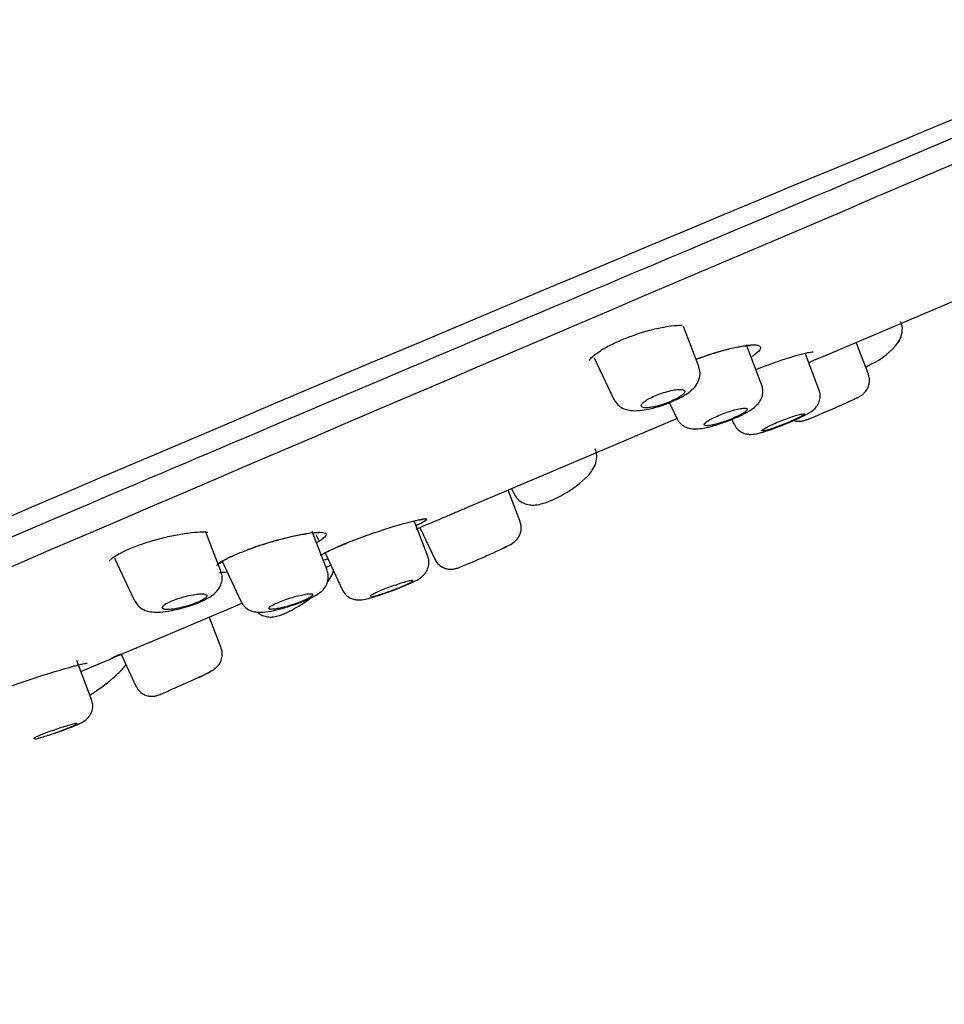
# Model space of a CAD drawing. Units: millimetres. Extents: x -18 to 557, y -18 to 556.
# Drawn here: x 458 to 484, y 488 to 516 of the extents above; entities that cross this region are included whole.
import ezdxf

# ---------------------------------------------------------------- set-up
doc = ezdxf.new("R2010")
doc.units = ezdxf.units.MM
for name, color, linetype in [('$DDT_AUDIT_GENERATED_(107)', 7, 'Continuous'), ('$DDT_AUDIT_GENERATED_(275)', 7, 'Continuous'), ('$DDT_AUDIT_GENERATED_(6D)', 7, 'Continuous'), ('$DDT_AUDIT_GENERATED_(83)', 7, 'Continuous'), ('Default', 7, 'Continuous')]:
    doc.layers.add(name, color=color, linetype=linetype)

# ---------------------------------------------------------------- blocks, each defined once
blk = doc.blocks.new('SE')
at = {"layer": '$DDT_AUDIT_GENERATED_(107)', "color": 7, "linetype": 'Continuous'}
for p, q in [((477.387, 505.821), (476.949, 506.962)), ((482.238, 505.604), (481.889, 506.512)), ((479.185, 505.306), (478.75, 506.439)), ((480.826, 505.163), (480.428, 506.199)), ((474.398, 506.07), (474.945, 504.897)), ((476.545, 504.786), (476.747, 504.352)), ((478.33, 504.31), (478.393, 504.174)), ((472.277, 501.389), (471.932, 502.285)), ((472.029, 502.326), (472.095, 502.186)), ((469.632, 500.392), (469.243, 501.405)), ((469.412, 501.216), (469.835, 500.309)), ((472.277, 501.389), (472.277, 501.389)), ((463.717, 499.968), (463.29, 501.08)), ((466.754, 499.992), (466.327, 501.105)), ((466.433, 501.011), (466.529, 500.822)), ((460.676, 500.336), (461.237, 499.132)), ((463.744, 500.271), (464.288, 499.103)), ((466.695, 500.488), (467.184, 499.438)), ((469.835, 500.309), (469.835, 500.309)), ((467.184, 499.438), (467.185, 499.438)), ((464.288, 499.103), (464.289, 499.102)), ((463.722, 497.77), (463.382, 498.656)), ((463.722, 497.769), (463.722, 497.77)), ((460.862, 497.587), (461.287, 496.675)), ((459.641, 497.28), (459.592, 497.408)), ((460.019, 496.296), (459.644, 497.272)), ((461.287, 496.675), (461.287, 496.675))]:
    blk.add_line(p, q, dxfattribs=at)
for centre, radius, start, end in [((481.504, 507.696), 1.982, 294.1083, 323.6968), ((472.2, 504.636), 2.799, 297.7391, 316.4336)]:
    blk.add_arc(centre, radius, start, end, dxfattribs=at)
for points, knots in [([(483.101, 506.523), (483.141, 506.597), (483.2, 506.72), (483.224, 506.943), (483.178, 507.051), (483.159, 507.095)], [0, 0, 0, 0, 0.403137, 0.793761, 1, 1, 1, 1]), ([(483.09, 506.504), (483.125, 506.559), (483.174, 506.657), (483.202, 506.776), (483.207, 506.822)], [0.6275008, 0.6275008, 0.6275008, 0.6275008, 0.7547592, 0.8374919, 0.8374919, 0.8374919, 0.8374919]), ([(476.518, 504.774), (476.638, 504.824), (476.85, 504.915), (477.102, 505.068), (477.281, 505.226), (477.4, 505.421), (477.438, 505.639), (477.403, 505.756), (477.382, 505.819)], [0, 0, 0, 0, 0.211135, 0.433688, 0.605543, 0.762181, 0.890638, 1, 1, 1, 1]), ([(482.157, 505.806), (482.203, 505.827), (482.256, 505.854), (482.305, 505.882), (482.314, 505.887)], [0.90635477, 0.90635477, 0.90635477, 0.90635477, 0.98559901, 1, 1, 1, 1]), ([(481.893, 504.912), (481.926, 504.929), (481.975, 504.955), (482.041, 504.996), (482.115, 505.054), (482.192, 505.143), (482.255, 505.27), (482.283, 505.437), (482.255, 505.541), (482.237, 505.602)], [0, 0, 0, 0, 0.176313, 0.307987, 0.410247, 0.525036, 0.665817, 0.829783, 1, 1, 1, 1]), ([(475.777, 504.653), (475.802, 504.643), (475.839, 504.639), (475.885, 504.639), (475.931, 504.64), (475.987, 504.646), (476.05, 504.657), (476.112, 504.667), (476.181, 504.683), (476.252, 504.703), (476.32, 504.723), (476.393, 504.746), (476.462, 504.772), (476.53, 504.797), (476.597, 504.825), (476.658, 504.853), (476.718, 504.881), (476.774, 504.91), (476.82, 504.938), (476.867, 504.966), (476.905, 504.993), (476.933, 505.019), (476.962, 505.044), (476.98, 505.068), (476.987, 505.088), (476.993, 505.108), (476.988, 505.125), (476.971, 505.138), (476.954, 505.15), (476.924, 505.159), (476.885, 505.162), (476.845, 505.165), (476.793, 505.162), (476.735, 505.155), (476.677, 505.148), (476.61, 505.135), (476.54, 505.118), (476.472, 505.102), (476.4, 505.081), (476.328, 505.057), (476.259, 505.033), (476.19, 505.007), (476.126, 504.979), (476.063, 504.951), (476.003, 504.922), (475.952, 504.894), (475.901, 504.865), (475.857, 504.837), (475.823, 504.81), (475.789, 504.783), (475.764, 504.757), (475.751, 504.735), (475.737, 504.712), (475.735, 504.692), (475.745, 504.677), (475.751, 504.667), (475.762, 504.659), (475.777, 504.653)], [0, 0, 0, 0, 0.05575, 0.05575, 0.05575, 0.11155, 0.11155, 0.11155, 0.16651, 0.16651, 0.16651, 0.219928, 0.219928, 0.219928, 0.271998, 0.271998, 0.271998, 0.323458, 0.323458, 0.323458, 0.375235, 0.375235, 0.375235, 0.42811, 0.42811, 0.42811, 0.482459, 0.482459, 0.482459, 0.538089, 0.538089, 0.538089, 0.594221, 0.594221, 0.594221, 0.649756, 0.649756, 0.649756, 0.70381, 0.70381, 0.70381, 0.756219, 0.756219, 0.756219, 0.807613, 0.807613, 0.807613, 0.859047, 0.859047, 0.859047, 0.911506, 0.911506, 0.911506, 0.965528, 0.965528, 0.965528, 1, 1, 1, 1]), ([(478.161, 504.241), (478.163, 504.242), (478.269, 504.277), (478.504, 504.378), (478.797, 504.524), (478.989, 504.649), (479.142, 504.818), (479.218, 505), (479.229, 505.177), (479.193, 505.265), (479.177, 505.303)], [0, 0, 0, 0, 0.003372, 0.192527, 0.385231, 0.60128, 0.721566, 0.833137, 0.938988, 1, 1, 1, 1]), ([(479.874, 504.181), (479.909, 504.195), (480.038, 504.246), (480.274, 504.351), (480.48, 504.453), (480.606, 504.528), (480.713, 504.614), (480.807, 504.738), (480.861, 504.896), (480.866, 505.05), (480.832, 505.129), (480.818, 505.16)], [0, 0, 0, 0, 0.057409, 0.245631, 0.440891, 0.573639, 0.662819, 0.755542, 0.845928, 0.947608, 1, 1, 1, 1]), ([(474.946, 504.896), (474.985, 504.832), (475.048, 504.729), (475.206, 504.623), (475.375, 504.568), (475.577, 504.549), (475.833, 504.574), (476.158, 504.65), (476.413, 504.727), (476.517, 504.774), (476.518, 504.774)], [0, 0, 0, 0, 0.111224, 0.210631, 0.312422, 0.437122, 0.622155, 0.806522, 0.99874, 1, 1, 1, 1]), ([(481.921, 504.929), (481.89, 504.911), (481.844, 504.888), (481.787, 504.86), (481.73, 504.833), (481.661, 504.801), (481.584, 504.766), (481.509, 504.733), (481.425, 504.695), (481.339, 504.658), (481.255, 504.621), (481.166, 504.583), (481.082, 504.547), (480.998, 504.512), (480.916, 504.477), (480.842, 504.446), (480.836, 504.443), (480.83, 504.441), (480.825, 504.439)], [0, 0, 0, 0, 0.0545959, 0.0545959, 0.0545959, 0.1092326, 0.1092326, 0.1092326, 0.1632667, 0.1632667, 0.1632667, 0.2164061, 0.2164061, 0.2164061, 0.2689199, 0.2689199, 0.2689199, 0.2729873, 0.2729873, 0.2729873, 0.2729873]), ([(477.575, 504.13), (477.598, 504.125), (477.632, 504.125), (477.676, 504.13), (477.719, 504.135), (477.773, 504.145), (477.832, 504.159), (477.891, 504.173), (477.958, 504.192), (478.026, 504.214), (478.094, 504.235), (478.165, 504.26), (478.234, 504.286), (478.302, 504.312), (478.37, 504.341), (478.431, 504.368), (478.493, 504.396), (478.55, 504.424), (478.598, 504.45), (478.646, 504.477), (478.686, 504.502), (478.716, 504.524), (478.746, 504.547), (478.766, 504.567), (478.774, 504.583), (478.782, 504.599), (478.778, 504.611), (478.763, 504.619), (478.748, 504.627), (478.721, 504.63), (478.683, 504.628), (478.646, 504.627), (478.598, 504.62), (478.542, 504.609), (478.487, 504.598), (478.423, 504.582), (478.356, 504.563), (478.29, 504.543), (478.219, 504.521), (478.15, 504.495), (478.081, 504.471), (478.011, 504.444), (477.947, 504.416), (477.883, 504.388), (477.822, 504.36), (477.769, 504.333), (477.717, 504.305), (477.671, 504.279), (477.635, 504.254), (477.599, 504.23), (477.573, 504.208), (477.558, 504.189), (477.542, 504.171), (477.539, 504.155), (477.547, 504.145), (477.552, 504.138), (477.561, 504.133), (477.575, 504.13)], [0, 0, 0, 0, 0.054758, 0.054758, 0.054758, 0.109541, 0.109541, 0.109541, 0.163898, 0.163898, 0.163898, 0.21746, 0.21746, 0.21746, 0.270317, 0.270317, 0.270317, 0.322843, 0.322843, 0.322843, 0.375523, 0.375523, 0.375523, 0.428776, 0.428776, 0.428776, 0.48281, 0.48281, 0.48281, 0.537518, 0.537518, 0.537518, 0.59249, 0.59249, 0.59249, 0.647158, 0.647158, 0.647158, 0.701062, 0.701062, 0.701062, 0.754102, 0.754102, 0.754102, 0.806588, 0.806588, 0.806588, 0.859076, 0.859076, 0.859076, 0.912109, 0.912109, 0.912109, 0.965979, 0.965979, 0.965979, 1, 1, 1, 1]), ([(476.755, 504.356), (476.764, 504.33), (476.792, 504.254), (476.897, 504.153), (477.034, 504.075), (477.177, 504.04), (477.335, 504.033), (477.533, 504.056), (477.822, 504.125), (478.036, 504.198), (478.161, 504.241)], [0, 0, 0, 0, 0.043471, 0.147929, 0.239621, 0.329964, 0.431957, 0.596588, 0.796485, 1, 1, 1, 1]), ([(479.218, 503.975), (479.238, 503.976), (479.269, 503.982), (479.31, 503.992), (479.35, 504.003), (479.401, 504.018), (479.457, 504.036), (479.514, 504.055), (479.578, 504.077), (479.644, 504.101), (479.709, 504.126), (479.779, 504.153), (479.847, 504.18), (479.915, 504.207), (479.983, 504.236), (480.045, 504.263), (480.107, 504.29), (480.166, 504.317), (480.215, 504.341), (480.265, 504.365), (480.308, 504.387), (480.339, 504.405), (480.371, 504.424), (480.393, 504.439), (480.403, 504.45), (480.413, 504.46), (480.411, 504.467), (480.398, 504.469), (480.385, 504.471), (480.361, 504.468), (480.326, 504.461), (480.291, 504.454), (480.246, 504.442), (480.194, 504.427), (480.141, 504.411), (480.08, 504.392), (480.016, 504.37), (479.952, 504.348), (479.883, 504.322), (479.814, 504.296), (479.746, 504.27), (479.677, 504.242), (479.612, 504.214), (479.547, 504.187), (479.486, 504.159), (479.432, 504.133), (479.378, 504.107), (479.33, 504.083), (479.292, 504.062), (479.255, 504.041), (479.227, 504.022), (479.21, 504.009), (479.193, 503.995), (479.187, 503.985), (479.193, 503.979), (479.197, 503.976), (479.205, 503.975), (479.218, 503.975)], [0, 0, 0, 0, 0.053965, 0.053965, 0.053965, 0.107937, 0.107937, 0.107937, 0.16178, 0.16178, 0.16178, 0.215422, 0.215422, 0.215422, 0.268906, 0.268906, 0.268906, 0.32232, 0.32232, 0.32232, 0.375764, 0.375764, 0.375764, 0.429331, 0.429331, 0.429331, 0.483088, 0.483088, 0.483088, 0.537037, 0.537037, 0.537037, 0.591094, 0.591094, 0.591094, 0.645101, 0.645101, 0.645101, 0.698896, 0.698896, 0.698896, 0.752418, 0.752418, 0.752418, 0.805747, 0.805747, 0.805747, 0.859073, 0.859073, 0.859073, 0.912584, 0.912584, 0.912584, 0.966368, 0.966368, 0.966368, 1, 1, 1, 1]), ([(480.101, 504.273), (480.122, 504.267), (480.176, 504.255), (480.257, 504.25), (480.332, 504.259), (480.387, 504.271), (480.447, 504.289), (480.538, 504.322), (480.672, 504.375), (480.79, 504.424), (480.826, 504.44)], [0.2880371, 0.2880371, 0.2880371, 0.2880371, 0.3323679, 0.4008648, 0.4564585, 0.5031063, 0.5630978, 0.6998145, 0.9216487, 1, 1, 1, 1]), ([(478.401, 504.178), (478.411, 504.15), (478.44, 504.077), (478.54, 503.982), (478.664, 503.912), (478.784, 503.881), (478.889, 503.876), (478.995, 503.886), (479.134, 503.916), (479.35, 503.982), (479.628, 504.081), (479.793, 504.148), (479.874, 504.181)], [0, 0, 0, 0, 0.042889, 0.132922, 0.207961, 0.274998, 0.337496, 0.403004, 0.521494, 0.703206, 0.874618, 1, 1, 1, 1]), ([(474.228, 502.707), (474.271, 502.758), (474.352, 502.858), (474.447, 503.046), (474.486, 503.269), (474.446, 503.397), (474.425, 503.462)], [0, 0, 0, 0, 0.232319, 0.522983, 0.792338, 1, 1, 1, 1]), ([(472.103, 502.188), (472.126, 502.139), (472.175, 502.037), (472.327, 501.923), (472.501, 501.863), (472.685, 501.852), (472.897, 501.888), (473.155, 501.982), (473.389, 502.088), (473.492, 502.152), (473.503, 502.159)], [0, 0, 0, 0, 0.087187, 0.21223, 0.317433, 0.428815, 0.576919, 0.786707, 0.980822, 1, 1, 1, 1]), ([(471.801, 500.627), (471.842, 500.647), (471.958, 500.707), (472.046, 500.749), (472.175, 500.859), (472.251, 500.96), (472.306, 501.098), (472.319, 501.255), (472.287, 501.343), (472.27, 501.386)], [0, 0, 0, 0, 0.140441, 0.451564, 0.537787, 0.640451, 0.760289, 0.898939, 1, 1, 1, 1]), ([(469.842, 500.313), (469.85, 500.289), (469.876, 500.219), (469.971, 500.125), (470.094, 500.054), (470.208, 500.023), (470.305, 500.018), (470.378, 500.026), (470.427, 500.038), (470.469, 500.05), (470.539, 500.075), (470.669, 500.127), (470.919, 500.233), (471.214, 500.36), (471.514, 500.493), (471.709, 500.583), (471.789, 500.622), (471.801, 500.627)], [0, 0, 0, 0, 0.025829, 0.092136, 0.145451, 0.190577, 0.228657, 0.258953, 0.281629, 0.30612, 0.352108, 0.482984, 0.604219, 0.73134, 0.856951, 0.982141, 1, 1, 1, 1]), ([(468.602, 499.404), (468.709, 499.445), (468.9, 499.519), (469.178, 499.639), (469.343, 499.721), (469.464, 499.797), (469.568, 499.903), (469.642, 500.032), (469.672, 500.196), (469.664, 500.331), (469.632, 500.386), (469.628, 500.393)], [0, 0, 0, 0, 0.167247, 0.347553, 0.53839, 0.650417, 0.71859, 0.799436, 0.891115, 0.989544, 1, 1, 1, 1]), ([(465.726, 498.98), (465.78, 498.997), (465.934, 499.045), (466.202, 499.154), (466.421, 499.263), (466.575, 499.367), (466.696, 499.491), (466.777, 499.656), (466.8, 499.836), (466.767, 499.937), (466.748, 499.989)], [0, 0, 0, 0, 0.084639, 0.2753, 0.474837, 0.602434, 0.711552, 0.813035, 0.917685, 1, 1, 1, 1]), ([(462.723, 498.945), (462.829, 498.978), (463.031, 499.042), (463.332, 499.179), (463.543, 499.313), (463.7, 499.513), (463.759, 499.71), (463.758, 499.876), (463.719, 499.948), (463.709, 499.966)], [0, 0, 0, 0, 0.166343, 0.369643, 0.604007, 0.736902, 0.850344, 0.967376, 1, 1, 1, 1]), ([(466.784, 499.673), (466.828, 499.732), (466.888, 499.828), (466.928, 499.937), (466.939, 499.979)], [0.3091444, 0.3091444, 0.3091444, 0.3091444, 0.535004, 0.6595867, 0.6595867, 0.6595867, 0.6595867]), ([(469.215, 499.696), (469.214, 499.698), (469.213, 499.698), (469.211, 499.699), (469.204, 499.703), (469.184, 499.701), (469.155, 499.696), (469.125, 499.691), (469.084, 499.681), (469.035, 499.668), (468.986, 499.655), (468.927, 499.638), (468.865, 499.618), (468.802, 499.598), (468.734, 499.576), (468.665, 499.551), (468.596, 499.527), (468.525, 499.501), (468.458, 499.475), (468.391, 499.45), (468.326, 499.423), (468.268, 499.399), (468.21, 499.374), (468.158, 499.35), (468.116, 499.33), (468.073, 499.309), (468.04, 499.291), (468.018, 499.276), (467.996, 499.261), (467.984, 499.25), (467.985, 499.244), (467.985, 499.243), (467.985, 499.243), (467.985, 499.242)], [0.4176141, 0.4176141, 0.4176141, 0.4176141, 0.4293312, 0.4293312, 0.4293312, 0.4830875, 0.4830875, 0.4830875, 0.5370368, 0.5370368, 0.5370368, 0.5910941, 0.5910941, 0.5910941, 0.6451006, 0.6451006, 0.6451006, 0.6988964, 0.6988964, 0.6988964, 0.7524177, 0.7524177, 0.7524177, 0.805747, 0.805747, 0.805747, 0.8590729, 0.8590729, 0.8590729, 0.9125845, 0.9125845, 0.9125845, 0.91666, 0.91666, 0.91666, 0.91666]), ([(467.188, 499.44), (467.216, 499.387), (467.265, 499.3), (467.388, 499.208), (467.508, 499.159), (467.616, 499.142), (467.71, 499.142), (467.826, 499.157), (467.988, 499.196), (468.252, 499.278), (468.485, 499.359), (468.594, 499.401), (468.602, 499.404)], [0, 0, 0, 0, 0.090798, 0.173893, 0.245635, 0.309196, 0.368787, 0.446242, 0.612957, 0.796116, 0.986148, 1, 1, 1, 1]), ([(468.077, 499.247), (468.114, 499.255), (468.161, 499.267), (468.214, 499.283), (468.268, 499.299), (468.33, 499.319), (468.395, 499.341), (468.46, 499.363), (468.53, 499.388), (468.599, 499.413), (468.668, 499.439), (468.737, 499.466), (468.802, 499.492), (468.867, 499.518), (468.929, 499.544), (468.983, 499.567), (469.036, 499.591), (469.083, 499.613), (469.12, 499.631), (469.157, 499.65), (469.184, 499.665), (469.199, 499.677)], [0, 0, 0, 0, 0.0539645, 0.0539645, 0.0539645, 0.1079372, 0.1079372, 0.1079372, 0.1617801, 0.1617801, 0.1617801, 0.2154216, 0.2154216, 0.2154216, 0.2689062, 0.2689062, 0.2689062, 0.3223205, 0.3223205, 0.3223205, 0.3757641, 0.3757641, 0.3757641, 0.3757641]), ([(462.151, 498.869), (462.192, 498.866), (462.245, 498.868), (462.304, 498.875), (462.364, 498.881), (462.432, 498.892), (462.504, 498.907), (462.574, 498.921), (462.649, 498.94), (462.722, 498.96), (462.794, 498.981), (462.866, 499.004), (462.932, 499.028), (462.997, 499.052), (463.058, 499.077), (463.11, 499.102), (463.161, 499.126), (463.205, 499.15), (463.239, 499.173), (463.272, 499.195), (463.296, 499.217), (463.308, 499.235), (463.321, 499.254), (463.322, 499.27), (463.311, 499.283), (463.3, 499.296), (463.276, 499.305), (463.242, 499.31), (463.208, 499.316), (463.161, 499.317), (463.107, 499.313), (463.052, 499.31), (462.988, 499.302), (462.919, 499.29), (462.85, 499.279), (462.776, 499.263), (462.702, 499.244), (462.629, 499.226), (462.555, 499.204), (462.485, 499.18), (462.418, 499.158), (462.353, 499.133), (462.296, 499.108), (462.24, 499.084), (462.19, 499.059), (462.151, 499.036), (462.112, 499.012), (462.082, 498.989), (462.063, 498.969), (462.044, 498.948), (462.036, 498.93), (462.039, 498.915), (462.043, 498.899), (462.059, 498.887), (462.086, 498.879), (462.103, 498.874), (462.125, 498.871), (462.151, 498.869)], [0, 0, 0, 0, 0.05575, 0.05575, 0.05575, 0.11155, 0.11155, 0.11155, 0.16651, 0.16651, 0.16651, 0.219928, 0.219928, 0.219928, 0.271998, 0.271998, 0.271998, 0.323458, 0.323458, 0.323458, 0.375235, 0.375235, 0.375235, 0.42811, 0.42811, 0.42811, 0.482459, 0.482459, 0.482459, 0.538089, 0.538089, 0.538089, 0.594221, 0.594221, 0.594221, 0.649756, 0.649756, 0.649756, 0.70381, 0.70381, 0.70381, 0.756219, 0.756219, 0.756219, 0.807613, 0.807613, 0.807613, 0.859047, 0.859047, 0.859047, 0.911506, 0.911506, 0.911506, 0.965528, 0.965528, 0.965528, 1, 1, 1, 1]), ([(464.764, 498.788), (464.771, 498.783), (464.827, 498.738), (464.932, 498.679), (465.092, 498.649), (465.244, 498.657), (465.423, 498.702), (465.647, 498.798), (465.948, 498.964), (466.162, 499.107), (466.273, 499.19), (466.286, 499.2)], [0.0926621, 0.0926621, 0.0926621, 0.0926621, 0.1027524, 0.1779422, 0.2443661, 0.3103045, 0.3982961, 0.5425549, 0.6804756, 0.8255475, 0.844436, 0.844436, 0.844436, 0.844436]), ([(465.192, 498.874), (465.231, 498.876), (465.281, 498.882), (465.338, 498.893), (465.395, 498.904), (465.46, 498.919), (465.528, 498.936), (465.596, 498.954), (465.668, 498.975), (465.74, 498.998), (465.81, 499.021), (465.881, 499.046), (465.947, 499.071), (466.012, 499.095), (466.073, 499.121), (466.126, 499.145), (466.179, 499.169), (466.224, 499.192), (466.259, 499.213), (466.295, 499.234), (466.32, 499.253), (466.334, 499.268), (466.347, 499.284), (466.35, 499.297), (466.34, 499.305), (466.331, 499.314), (466.309, 499.318), (466.277, 499.319), (466.245, 499.319), (466.201, 499.316), (466.149, 499.308), (466.097, 499.3), (466.036, 499.288), (465.97, 499.272), (465.905, 499.257), (465.833, 499.238), (465.761, 499.216), (465.691, 499.195), (465.618, 499.172), (465.55, 499.147), (465.482, 499.123), (465.417, 499.098), (465.359, 499.073), (465.302, 499.048), (465.251, 499.024), (465.211, 499.002), (465.17, 498.979), (465.138, 498.959), (465.117, 498.941), (465.097, 498.923), (465.087, 498.908), (465.089, 498.897), (465.092, 498.886), (465.106, 498.878), (465.131, 498.875), (465.147, 498.873), (465.168, 498.872), (465.192, 498.874)], [0, 0, 0, 0, 0.054758, 0.054758, 0.054758, 0.109541, 0.109541, 0.109541, 0.163898, 0.163898, 0.163898, 0.21746, 0.21746, 0.21746, 0.270317, 0.270317, 0.270317, 0.322843, 0.322843, 0.322843, 0.375523, 0.375523, 0.375523, 0.428776, 0.428776, 0.428776, 0.48281, 0.48281, 0.48281, 0.537518, 0.537518, 0.537518, 0.59249, 0.59249, 0.59249, 0.647158, 0.647158, 0.647158, 0.701062, 0.701062, 0.701062, 0.754102, 0.754102, 0.754102, 0.806588, 0.806588, 0.806588, 0.859076, 0.859076, 0.859076, 0.912109, 0.912109, 0.912109, 0.965979, 0.965979, 0.965979, 1, 1, 1, 1]), ([(461.245, 499.135), (461.268, 499.086), (461.314, 498.995), (461.445, 498.89), (461.595, 498.824), (461.77, 498.791), (461.992, 498.791), (462.295, 498.833), (462.572, 498.894), (462.703, 498.938), (462.723, 498.945)], [0, 0, 0, 0, 0.0846, 0.185013, 0.282274, 0.392492, 0.560189, 0.760197, 0.96683, 1, 1, 1, 1]), ([(464.29, 499.103), (464.323, 499.045), (464.378, 498.953), (464.512, 498.857), (464.643, 498.807), (464.78, 498.786), (464.959, 498.79), (465.2, 498.83), (465.495, 498.903), (465.656, 498.957), (465.726, 498.98)], [0, 0, 0, 0, 0.103939, 0.194026, 0.277257, 0.361825, 0.483481, 0.7021, 0.889964, 1, 1, 1, 1]), ([(463.084, 496.927), (463.133, 496.951), (463.26, 497.012), (463.407, 497.088), (463.502, 497.146), (463.574, 497.199), (463.652, 497.277), (463.721, 497.389), (463.76, 497.539), (463.759, 497.68), (463.725, 497.747), (463.715, 497.767)], [0, 0, 0, 0, 0.117429, 0.353619, 0.485197, 0.567852, 0.641092, 0.731748, 0.83761, 0.957765, 1, 1, 1, 1]), ([(460.638, 496.913), (460.688, 496.958), (460.817, 497.074), (460.935, 497.201), (461, 497.283), (461.003, 497.286)], [0, 0, 0, 0, 0.1323563, 0.3992764, 0.409135, 0.409135, 0.409135, 0.409135]), ([(459.968, 496.421), (459.979, 496.428), (460.082, 496.491), (460.287, 496.629), (460.511, 496.804), (460.613, 496.891), (460.638, 496.913)], [0.6277538, 0.6277538, 0.6277538, 0.6277538, 0.6460354, 0.8073035, 0.9596649, 1, 1, 1, 1]), ([(463.184, 496.976), (463.116, 496.942), (463.038, 496.905), (462.955, 496.867), (462.873, 496.829), (462.784, 496.788), (462.697, 496.749), (462.61, 496.71), (462.522, 496.672), (462.441, 496.636), (462.361, 496.601), (462.284, 496.568), (462.219, 496.54), (462.216, 496.539), (462.213, 496.538), (462.21, 496.537)], [0, 0, 0, 0, 0.0545959, 0.0545959, 0.0545959, 0.1092326, 0.1092326, 0.1092326, 0.1632667, 0.1632667, 0.1632667, 0.2164061, 0.2164061, 0.2164061, 0.2187449, 0.2187449, 0.2187449, 0.2187449]), ([(460.3, 496.644), (460.307, 496.649), (460.36, 496.685), (460.416, 496.728), (460.465, 496.767)], [0, 0, 0, 0, 0.0128278, 0.1100014, 0.1100014, 0.1100014, 0.1100014]), ([(461.29, 496.676), (461.293, 496.668), (461.311, 496.606), (461.398, 496.513), (461.52, 496.43), (461.637, 496.393), (461.738, 496.383), (461.817, 496.39), (461.869, 496.402), (461.902, 496.412), (461.936, 496.423), (461.997, 496.447), (462.086, 496.483), (462.186, 496.526), (462.211, 496.537)], [0, 0, 0, 0, 0.017324, 0.15041, 0.255555, 0.343763, 0.418238, 0.478126, 0.519864, 0.552283, 0.595643, 0.695493, 0.93303, 1, 1, 1, 1]), ([(458.948, 495.321), (459.055, 495.359), (459.246, 495.427), (459.525, 495.539), (459.697, 495.616), (459.8, 495.671), (459.897, 495.746), (459.979, 495.842), (460.042, 495.978), (460.063, 496.143), (460.033, 496.241), (460.015, 496.293)], [0, 0, 0, 0, 0.161808, 0.335687, 0.517237, 0.626911, 0.683099, 0.75037, 0.82991, 0.921215, 1, 1, 1, 1]), ([(458.555, 495.205), (458.606, 495.219), (458.665, 495.236), (458.728, 495.256), (458.792, 495.276), (458.861, 495.299), (458.93, 495.323), (459, 495.347), (459.071, 495.372), (459.138, 495.397), (459.205, 495.422), (459.27, 495.447), (459.327, 495.47), (459.385, 495.493), (459.436, 495.514), (459.478, 495.533), (459.519, 495.551), (459.552, 495.567), (459.573, 495.579), (459.594, 495.591), (459.604, 495.599), (459.602, 495.603), (459.6, 495.607), (459.586, 495.607), (459.561, 495.603), (459.537, 495.599), (459.5, 495.591), (459.455, 495.579), (459.411, 495.568), (459.356, 495.552), (459.296, 495.534), (459.235, 495.516), (459.168, 495.495), (459.099, 495.473), (459.031, 495.451), (458.959, 495.426), (458.89, 495.402), (458.821, 495.378), (458.753, 495.353), (458.691, 495.33), (458.63, 495.306), (458.573, 495.284), (458.526, 495.264), (458.48, 495.244), (458.441, 495.226), (458.413, 495.211), (458.386, 495.197), (458.369, 495.185), (458.364, 495.178), (458.362, 495.176), (458.362, 495.174), (458.362, 495.173)], [0, 0, 0, 0, 0.0539645, 0.0539645, 0.0539645, 0.1079372, 0.1079372, 0.1079372, 0.1617801, 0.1617801, 0.1617801, 0.2154216, 0.2154216, 0.2154216, 0.2689062, 0.2689062, 0.2689062, 0.3223205, 0.3223205, 0.3223205, 0.3757641, 0.3757641, 0.3757641, 0.4293312, 0.4293312, 0.4293312, 0.4830875, 0.4830875, 0.4830875, 0.5370368, 0.5370368, 0.5370368, 0.5910941, 0.5910941, 0.5910941, 0.6451006, 0.6451006, 0.6451006, 0.6988964, 0.6988964, 0.6988964, 0.7524177, 0.7524177, 0.7524177, 0.805747, 0.805747, 0.805747, 0.8590729, 0.8590729, 0.8590729, 0.8750072, 0.8750072, 0.8750072, 0.8750072]), ([(458.383, 495.168), (458.401, 495.169), (458.431, 495.174), (458.47, 495.183), (458.495, 495.189), (458.524, 495.196), (458.555, 495.205)], [0.91258447, 0.91258447, 0.91258447, 0.91258447, 0.9663676, 0.9663676, 0.9663676, 1, 1, 1, 1])]:
    blk.add_open_spline(points, degree=3, knots=knots, dxfattribs=at)
for points in [[(463.283, 501.092), (463.289, 501.084), (463.293, 501.075), (463.294, 501.065)], [(471.87, 500.663), (471.841, 500.648), (471.807, 500.631), (471.77, 500.613)], [(468.021, 499.237), (468.036, 499.239), (468.055, 499.242), (468.077, 499.247)]]:
    blk.add_open_spline(points, degree=3, dxfattribs=at)
at = {"layer": '$DDT_AUDIT_GENERATED_(275)', "color": 7, "linetype": 'Continuous'}
blk.add_arc((3854.404, -7412.5), 8610.839, 112.563339, 113.4362914, dxfattribs=at)
blk.add_open_spline([(542.92, 537.099), (540.728, 536.162), (538.188, 535.074), (532.561, 532.68), (529.481, 531.38), (522.795, 528.558), (519.188, 527.034), (511.648, 523.837), (507.75, 522.178), (499.699, 518.746), (495.579, 516.988), (487.378, 513.501), (483.301, 511.778), (475.2, 508.355), (471.183, 506.658), (463.455, 503.38), (459.773, 501.813), (452.772, 498.827), (449.487, 497.423), (443.517, 494.883), (440.829, 493.75), (436.057, 491.74), (433.983, 490.867), (430.592, 489.431), (429.283, 488.871), (427.436, 488.073), (426.913, 487.841), (426.776, 487.78), (426.767, 487.776), (426.767, 487.776)], degree=3, knots=[0, 0, 0, 0, 0.03125, 0.03125, 0.0625, 0.0625, 0.09375, 0.09375, 0.125, 0.125, 0.15625, 0.15625, 0.1875, 0.1875, 0.21875, 0.21875, 0.25, 0.25, 0.28125, 0.28125, 0.3125, 0.3125, 0.34375, 0.34375, 0.375, 0.375, 0.40625, 0.40625, 0.4110022, 0.4110022, 0.4110022, 0.4110022], dxfattribs=at)
at = {"layer": '$DDT_AUDIT_GENERATED_(6D)', "color": 7, "linetype": 'Continuous'}
blk.add_arc((1409.486, -1721.562), 2418.277, 112.371805, 114.004078, dxfattribs=at)
blk.add_open_spline([(481.539, 533.544), (480.796, 533.228), (480.036, 532.905), (478.543, 532.269), (477.8, 531.953), (475.579, 531.007), (474.111, 530.382), (471.199, 529.142), (469.755, 528.528), (466.89, 527.313), (465.466, 526.71), (461.322, 524.959), (458.7, 523.855), (453.738, 521.765), (451.389, 520.775), (447.182, 518.993), (445.296, 518.188), (441.969, 516.758), (440.557, 516.147), (438.287, 515.175), (437.413, 514.806), (436.24, 514.316), (435.95, 514.197), (435.948, 514.196), (435.948, 514.196), (435.948, 514.196)], degree=3, knots=[0, 0, 0, 0, 0.015625, 0.015625, 0.03125, 0.03125, 0.0625, 0.0625, 0.09375, 0.09375, 0.125, 0.125, 0.1875, 0.1875, 0.25, 0.25, 0.3125, 0.3125, 0.375, 0.375, 0.4375, 0.4375, 0.5, 0.5, 0.5001998, 0.5001998, 0.5001998, 0.5001998], dxfattribs=at)
at = {"layer": '$DDT_AUDIT_GENERATED_(83)', "color": 7, "linetype": 'Continuous'}
for p, q in [((480.964, 506.119), (490.08, 509.989)), ((470.688, 501.757), (476.756, 504.333)), ((466.722, 500.074), (466.861, 500.133)), ((461.708, 497.945), (464.321, 499.054)), ((459.711, 497.098), (460.63, 497.488))]:
    blk.add_line(p, q, dxfattribs=at)
blk.add_arc((460.471, 493.629), 3.743, 104.6512, 106.1008, dxfattribs=at)
for points, knots in [([(475.563, 506.727), (475.579, 506.734), (475.724, 506.789), (476.039, 506.876), (476.437, 506.964), (476.723, 506.999), (476.866, 507.003), (476.908, 507.003)], [0, 0, 0, 0, 0.0219208, 0.2242653, 0.4280762, 0.6325669, 0.7346418, 0.7346418, 0.7346418, 0.7346418]), ([(474.255, 505.993), (474.255, 505.993), (474.259, 506.01), (474.343, 506.108), (474.533, 506.253), (474.822, 506.421), (475.183, 506.591), (475.427, 506.679), (475.563, 506.727)], [0.1771712, 0.1771712, 0.1771712, 0.1771712, 0.2593224, 0.3920343, 0.5394119, 0.6944609, 0.8556263, 1, 1, 1, 1]), ([(477.306, 506.027), (477.641, 506.155), (477.991, 506.265), (478.661, 506.428), (478.952, 506.461), (479.08, 506.427)], [0.7754016, 0.7754016, 0.7754016, 0.7754016, 0.875, 0.875, 1, 1, 1, 1]), ([(477.308, 506.024), (477.394, 506.057), (477.625, 506.141), (477.997, 506.26), (478.384, 506.359), (478.691, 506.415), (478.809, 506.422), (478.868, 506.425)], [0.5628187, 0.5628187, 0.5628187, 0.5628187, 0.6236747, 0.7237769, 0.8237662, 0.923192, 1, 1, 1, 1]), ([(479.08, 506.427), (479.209, 506.394), (479.172, 506.296), (478.956, 506.14), (478.929, 506.121), (478.9, 506.103)], [0, 0, 0, 0, 0.125, 0.125, 0.1407694, 0.1407694, 0.1407694, 0.1407694]), ([(479.019, 505.735), (479.103, 505.768), (479.331, 505.856), (479.698, 505.988), (480.088, 506.112), (480.392, 506.195), (480.599, 506.237), (480.641, 506.24), (480.662, 506.241)], [0.5192582, 0.5192582, 0.5192582, 0.5192582, 0.5733836, 0.665821, 0.7584516, 0.8511563, 0.9331489, 1, 1, 1, 1]), ([(480.528, 505.934), (480.605, 505.967), (480.682, 506), (480.758, 506.032), (480.83, 506.062), (480.901, 506.092), (480.971, 506.122)], [0.78261876, 0.78261876, 0.78261876, 0.78261876, 0.80591495, 0.80591495, 0.80591495, 0.82769291, 0.82769291, 0.82769291, 0.82769291]), ([(469.299, 501.168), (469.353, 501.191), (469.418, 501.218), (469.491, 501.249), (469.607, 501.299), (469.746, 501.358), (469.899, 501.423), (470.051, 501.487), (470.22, 501.559), (470.392, 501.632), (470.499, 501.677), (470.609, 501.724), (470.718, 501.77)], [0.6653938, 0.6653938, 0.6653938, 0.6653938, 0.6993749, 0.6993749, 0.6993749, 0.7527037, 0.7527037, 0.7527037, 0.8059149, 0.8059149, 0.8059149, 0.8390049, 0.8390049, 0.8390049, 0.8390049]), ([(466.568, 500.424), (466.701, 500.501), (466.904, 500.599), (467.517, 500.858), (467.967, 501.022), (468.785, 501.288), (469.151, 501.39), (469.37, 501.435)], [0.6636677, 0.6636677, 0.6636677, 0.6636677, 0.75, 0.75, 0.875, 0.875, 1, 1, 1, 1]), ([(469.37, 501.435), (469.59, 501.48), (469.656, 501.468), (469.508, 501.367), (469.425, 501.323), (469.313, 501.269)], [0, 0, 0, 0, 0.125, 0.125, 0.1829991, 0.1829991, 0.1829991, 0.1829991]), ([(469.364, 501.43), (469.399, 501.437), (469.453, 501.446), (469.486, 501.449), (469.489, 501.448), (469.49, 501.448)], [0, 0, 0, 0, 0.2644848, 0.5119324, 0.5521506, 0.5521506, 0.5521506, 0.5521506]), ([(460.525, 500.252), (460.525, 500.252), (460.528, 500.275), (460.621, 500.355), (460.819, 500.478), (461.119, 500.62), (461.501, 500.762), (461.93, 500.891), (462.369, 500.993), (462.779, 501.062), (463.122, 501.093), (463.265, 501.089), (463.338, 501.086)], [0.1128779, 0.1128779, 0.1128779, 0.1128779, 0.1596399, 0.2374398, 0.3230432, 0.4165188, 0.5137666, 0.6130007, 0.7132118, 0.8144888, 0.9166116, 1, 1, 1, 1]), ([(463.589, 500.124), (463.589, 500.124), (463.597, 500.137), (463.656, 500.187), (463.819, 500.289), (464.09, 500.422), (464.452, 500.571), (464.87, 500.719), (465.31, 500.852), (465.732, 500.96), (466.04, 501.021), (466.175, 501.041), (466.22, 501.048)], [0.1160197, 0.1160197, 0.1160197, 0.1160197, 0.1475864, 0.2164017, 0.3059966, 0.408076, 0.5146383, 0.6232339, 0.7337968, 0.8442923, 0.9560776, 1, 1, 1, 1]), ([(464.481, 500.582), (464.791, 500.698), (465.139, 500.808), (465.879, 501.003), (466.252, 501.07), (466.481, 501.079)], [0.7782978, 0.7782978, 0.7782978, 0.7782978, 0.875, 0.875, 1, 1, 1, 1]), ([(466.355, 501.062), (466.357, 501.063), (466.429, 501.071), (466.49, 501.069), (466.517, 501.067)], [0, 0, 0, 0, 0.0184125, 0.6941764, 0.6941764, 0.6941764, 0.6941764]), ([(466.481, 501.079), (466.71, 501.088), (466.787, 501.039), (466.651, 500.898), (466.573, 500.844), (466.467, 500.784)], [0, 0, 0, 0, 0.125, 0.125, 0.1815392, 0.1815392, 0.1815392, 0.1815392]), ([(466.585, 500.428), (466.631, 500.456), (466.759, 500.525), (467.047, 500.66), (467.282, 500.756), (467.424, 500.813)], [0.415905, 0.415905, 0.415905, 0.415905, 0.587236, 0.789917, 1, 1, 1, 1]), ([(466.769, 500.309), (466.717, 500.295), (466.67, 500.284), (466.627, 500.276), (466.626, 500.275), (466.625, 500.275)], [0.47580893, 0.47580893, 0.47580893, 0.47580893, 0.5, 0.5, 0.50048752, 0.50048752, 0.50048752, 0.50048752]), ([(463.887, 499.937), (463.824, 499.929), (463.767, 499.924), (463.702, 499.922), (463.688, 499.922), (463.675, 499.922)], [0.47223784, 0.47223784, 0.47223784, 0.47223784, 0.5, 0.5, 0.50804914, 0.50804914, 0.50804914, 0.50804914]), ([(460.621, 497.484), (460.645, 497.494), (460.676, 497.508), (460.714, 497.523), (460.791, 497.556), (460.896, 497.601), (461.021, 497.654), (461.146, 497.707), (461.293, 497.77), (461.452, 497.837), (461.543, 497.875), (461.639, 497.916), (461.737, 497.958)], [0.6735377, 0.6735377, 0.6735377, 0.6735377, 0.6993749, 0.6993749, 0.6993749, 0.7527037, 0.7527037, 0.7527037, 0.8059149, 0.8059149, 0.8059149, 0.836522, 0.836522, 0.836522, 0.836522]), ([(460.577, 497.469), (460.577, 497.469), (460.578, 497.47), (460.602, 497.482), (460.685, 497.524), (460.784, 497.573), (460.84, 497.601)], [0.2467276, 0.2467276, 0.2467276, 0.2467276, 0.2656922, 0.3801489, 0.6171684, 0.8234472, 0.8234472, 0.8234472, 0.8234472]), ([(457.473, 496.589), (457.732, 496.689), (458.04, 496.797), (458.773, 497.038), (459.197, 497.164), (459.503, 497.247)], [0.784197, 0.784197, 0.784197, 0.784197, 0.875, 0.875, 1, 1, 1, 1]), ([(459.659, 497.285), (459.662, 497.286), (459.741, 497.306), (459.835, 497.326), (459.886, 497.334), (459.895, 497.335)], [0, 0, 0, 0, 0.0111472, 0.3691117, 0.5726998, 0.5726998, 0.5726998, 0.5726998])]:
    blk.add_open_spline(points, degree=3, knots=knots, dxfattribs=at)
for points in [[(463.621, 500.173), (463.727, 500.246), (463.883, 500.33), (464.076, 500.416)], [(459.503, 497.247), (459.567, 497.264), (459.626, 497.279), (459.678, 497.292)]]:
    blk.add_open_spline(points, degree=3, dxfattribs=at)

msp = doc.modelspace()

# ---------------------------------------------------------------- block references
at = {"layer": 'Default'}
msp.add_blockref('SE', (0, 0), dxfattribs=at)

doc.saveas('drawing.dxf')
